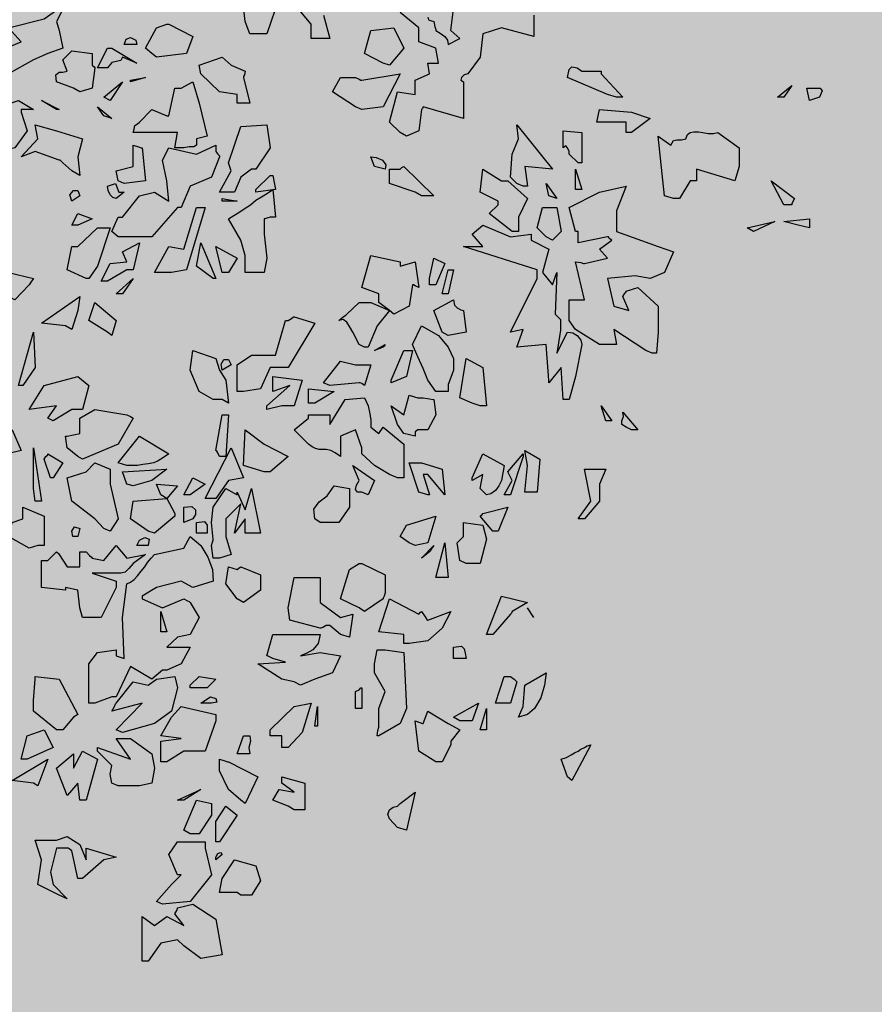
# Model space of a CAD drawing. Extents: x -26 to 269, y 145 to 268.
# Drawn here: x 64 to 66, y 217 to 219 of the extents above; entities that cross this region are included whole.
import ezdxf

# ---------------------------------------------------------------- set-up
doc = ezdxf.new("R2010")
doc.units = 0
doc.header["$MEASUREMENT"] = 0
doc.layers.add('PROGETTO_verde', color=73, linetype='Continuous', true_color=0x9ebd7a)
doc.layers.add('VERDE_prato', color=252, linetype='Continuous', lineweight=13, true_color=0x8aac80)

msp = doc.modelspace()

# ---------------------------------------------------------------- hatches: boundary and pattern name
at = {"layer": 'VERDE_prato', "linetype": 'Continuous'}
h = msp.add_hatch(color=256, dxfattribs=at)
h.dxf.hatch_style = 1
h.paths.add_polyline_path([(63.8572, 228.5995), (67.3572, 228.5995), (67.3572, 235.1395), (73.9126, 235.1395), (73.9126, 236.1395), (59.7326, 236.1395), (59.7326, 235.2395), (59.7326, 233.3833), (53.4551, 233.3833), (53.4551, 236.1395), (49.2298, 236.1395), (47.3572, 236.1395), (47.3572, 176.5595), (50.8572, 176.5595), (50.8572, 185.0315), (50.4227, 185.0315), (50.4227, 191.3315), (50.8572, 191.3315), (50.8572, 203.7595), (58.0526, 203.7595), (57.932, 205.4852), (68.6512, 206.2348), (71.1572, 206.41), (71.1572, 209.9995), (67.3572, 209.9995), (67.3572, 220.3995), (63.8572, 220.3995)])
h.paths.add_polyline_path([(49.2238, 181.6784), (50.4905, 181.6784), (50.4905, 182.2784), (49.2238, 182.2784)], flags=16)

# ---------------------------------------------------------------- linework, layer by layer
at = {"layer": 'PROGETTO_verde', "color": 84, "linetype": 'ByBlock'}
for points in [[(64.2673, 218.5112), (64.2673, 218.5509), (64.2906, 218.5604), (64.2714, 218.5823), (64.3262, 218.596), (64.3591, 218.6193), (64.3454, 218.5919), (64.3495, 218.5782), (64.355, 218.5509), (64.3317, 218.5426), (64.3098, 218.5331), (64.2714, 218.5112), (64.2673, 218.5112)], [(64.6878, 218.6289), (64.6686, 218.5727), (64.6425, 218.5727), (64.6357, 218.5919), (64.633, 218.6152)], [(64.7562, 218.6015), (64.7658, 218.5659), (64.7466, 218.5659), (64.737, 218.5659), (64.737, 218.5878), (64.711, 218.6193)], [(64.9068, 218.4564), (64.9028, 218.4236), (64.8836, 218.4153), (64.874, 218.4208), (64.8576, 218.4372), (64.8699, 218.4838), (64.8973, 218.4797), (64.8973, 218.5016), (64.9192, 218.5112), (64.9164, 218.5276), (64.9329, 218.5276), (64.9288, 218.5509), (64.9028, 218.5604), (64.9028, 218.5823), (64.874, 218.6056)], [(64.9164, 218.5988), (64.9178, 218.5947), (64.9205, 218.5933), (64.926, 218.5919), (64.9274, 218.5837), (64.9288, 218.5796), (64.9288, 218.5782), (64.9288, 218.5782), (64.9356, 218.5741), (64.9425, 218.5686), (64.9466, 218.5632), (64.948, 218.5563), (64.9658, 218.5659), (64.9521, 218.5782), (64.9562, 218.6111)], [(65.0794, 218.6015), (65.0794, 218.5686), (65.0301, 218.5823), (65.0014, 218.5727), (64.9972, 218.5372), (64.9781, 218.5112), (64.9726, 218.5098), (64.9685, 218.5057), (64.9671, 218.5016), (64.9713, 218.4988), (64.9713, 218.4427), (64.9096, 218.4605), (64.9082, 218.4578), (64.9068, 218.4564), (64.9068, 218.4564)], [(64.5179, 218.5878), (64.5549, 218.5686), (64.5453, 218.5426), (64.4988, 218.5372), (64.4919, 218.5426), (64.4823, 218.5509), (64.4988, 218.5823), (64.5152, 218.5878), (64.5165, 218.5878), (64.5179, 218.5878), (64.5179, 218.5878)], [(64.848, 218.5276), (64.8192, 218.5426), (64.8288, 218.5782), (64.8644, 218.5823), (64.8795, 218.5509), (64.8576, 218.5249), (64.848, 218.5276)], [(64.4494, 218.5563), (64.4522, 218.5645), (64.459, 218.5673), (64.4673, 218.5632), (64.4686, 218.5563), (64.4494, 218.5563)], [(64.4043, 218.5208), (64.4002, 218.4892), (64.381, 218.4838), (64.3714, 218.4892), (64.3454, 218.4988), (64.344, 218.5098), (64.3495, 218.5139), (64.355, 218.5139), (64.3618, 218.5153), (64.355, 218.5331), (64.3687, 218.5468), (64.4002, 218.5426), (64.4002, 218.5249), (64.4029, 218.5221), (64.4043, 218.5208), (64.4043, 218.5208)], [(64.4084, 218.5208), (64.4235, 218.5509), (64.4276, 218.5509), (64.4289, 218.5509), (64.4303, 218.5509), (64.4303, 218.5509), (64.4686, 218.5276), (64.4467, 218.5372), (64.444, 218.5317), (64.4372, 218.5303), (64.4303, 218.5289), (64.4235, 218.5208), (64.4084, 218.5208)], [(64.6234, 218.466), (64.6234, 218.4797), (64.596, 218.4838), (64.5673, 218.5112), (64.5645, 218.5249), (64.6001, 218.5372), (64.6138, 218.5249), (64.6357, 218.5153), (64.6344, 218.5098), (64.633, 218.5071), (64.633, 218.5057), (64.633, 218.5057), (64.6425, 218.466), (64.633, 218.466), (64.6234, 218.466)], [(65.1835, 218.5112), (65.2164, 218.4756), (65.2109, 218.4756), (65.2082, 218.4756), (65.2068, 218.4756), (65.2068, 218.4756), (65.1931, 218.4797), (65.1315, 218.5057), (65.1342, 218.518), (65.1383, 218.5221), (65.1465, 218.5208), (65.1534, 218.5153), (65.1835, 218.5153), (65.1835, 218.5125), (65.1835, 218.5112), (65.1835, 218.5112)], [(64.418, 218.4756), (64.4467, 218.4988), (64.4276, 218.4701), (64.418, 218.4756), (64.418, 218.4756)], [(64.459, 218.5016), (64.4823, 218.5057), (64.459, 218.4988), (64.459, 218.5016)], [(64.5179, 218.4468), (64.5275, 218.4892), (64.533, 218.4892), (64.5357, 218.4892), (64.5371, 218.4892), (64.5371, 218.4892), (64.5549, 218.4988), (64.5645, 218.466), (64.5768, 218.4153), (64.5604, 218.4112), (64.5604, 218.4016), (64.5563, 218.3989), (64.5494, 218.3989), (64.5412, 218.3975), (64.5275, 218.3975), (64.5316, 218.4208), (64.5152, 218.4208), (64.4631, 218.4208), (64.4645, 218.4263), (64.4659, 218.4317), (64.47, 218.4345), (64.4727, 218.4372), (64.4919, 218.4564), (64.5152, 218.4468), (64.5165, 218.4468), (64.5179, 218.4468), (64.5179, 218.4468)], [(64.8055, 218.4605), (64.7699, 218.4838), (64.7822, 218.5057), (64.8055, 218.5057), (64.811, 218.503), (64.8137, 218.5016), (64.8151, 218.5016), (64.8151, 218.5016), (64.874, 218.5112), (64.848, 218.4605), (64.8151, 218.4564), (64.8055, 218.4605)], [(65.4546, 218.4756), (65.4766, 218.4934), (65.4642, 218.4756), (65.4546, 218.4756)], [(65.504, 218.4701), (65.4999, 218.4892), (65.5108, 218.4892), (65.5204, 218.4892), (65.5231, 218.4852), (65.519, 218.4756), (65.504, 218.4701)], [(64.2906, 218.4523), (64.3002, 218.4236), (64.281, 218.3975), (64.2577, 218.392), (64.2481, 218.3975), (64.2536, 218.4304), (64.2577, 218.4605), (64.2865, 218.4701), (64.3098, 218.4564), (64.2906, 218.4564), (64.2906, 218.4537), (64.2906, 218.4523), (64.2906, 218.4523)], [(64.3454, 218.4564), (64.3221, 218.4701), (64.3495, 218.4564), (64.3454, 218.4564)], [(64.2906, 218.4523), (64.2906, 218.4523), (64.2906, 218.4523), (64.2906, 218.4523)], [(64.2906, 218.4523), (64.2906, 218.4523), (64.2906, 218.4523)], [(64.418, 218.4468), (64.4084, 218.4605), (64.4303, 218.4427), (64.418, 218.4468)], [(64.9068, 218.4564), (64.9068, 218.4564), (64.9068, 218.4564), (64.9068, 218.4564)], [(64.9068, 218.4564), (64.9068, 218.4564), (64.9068, 218.4564)], [(65.2219, 218.4208), (65.2219, 218.4372), (65.1766, 218.4372), (65.1807, 218.4564), (65.2301, 218.4523), (65.2588, 218.4427), (65.2301, 218.4208), (65.2219, 218.4208)], [(64.3687, 218.3619), (64.355, 218.3742), (64.3522, 218.377), (64.3509, 218.3783), (64.3495, 218.3783), (64.3495, 218.3783), (64.3125, 218.392), (64.2906, 218.3838), (64.3166, 218.4112), (64.3125, 218.4331), (64.3454, 218.4236), (64.3851, 218.4112), (64.3782, 218.3838), (64.381, 218.355), (64.3687, 218.3619)], [(64.596, 218.329), (64.6138, 218.3619), (64.6097, 218.3742), (64.6289, 218.4304), (64.6686, 218.4331), (64.6741, 218.3975), (64.6521, 218.3646), (64.648, 218.3646), (64.6466, 218.3646), (64.6453, 218.3646), (64.6453, 218.3646), (64.6289, 218.3523), (64.6193, 218.329), (64.6056, 218.329), (64.596, 218.329)], [(65.0534, 218.3428), (65.0438, 218.3523), (65.0465, 218.3879), (65.0561, 218.4112), (65.0534, 218.4331), (65.1082, 218.3646), (65.0657, 218.3687), (65.0698, 218.3386), (65.063, 218.3386), (65.0534, 218.3428)], [(65.1479, 218.3742), (65.1342, 218.3879), (65.1342, 218.392), (65.1315, 218.3975), (65.1287, 218.4003), (65.1246, 218.3975), (65.1246, 218.4236), (65.1534, 218.4208), (65.1534, 218.3742), (65.1479, 218.3742)], [(65.2807, 218.3236), (65.2711, 218.4153), (65.2903, 218.4016), (65.2944, 218.4085), (65.2999, 218.4099), (65.3067, 218.4099), (65.3136, 218.4112), (65.3163, 218.4181), (65.3204, 218.4208), (65.3259, 218.4221), (65.3328, 218.4221), (65.3396, 218.4208), (65.3478, 218.4195), (65.3561, 218.4195), (65.3629, 218.4208), (65.3958, 218.3975), (65.3958, 218.3687), (65.3889, 218.3469), (65.33, 218.3646), (65.33, 218.3469), (65.3245, 218.3469), (65.3218, 218.3469), (65.3204, 218.3469), (65.3204, 218.3469), (65.304, 218.3195), (65.2986, 218.3195), (65.2958, 218.3195), (65.2944, 218.3195), (65.2944, 218.3195), (65.2807, 218.3236)], [(64.4399, 218.2606), (64.4303, 218.2688), (64.4399, 218.2907), (64.444, 218.2907), (64.4453, 218.2907), (64.4467, 218.2907), (64.4467, 218.2907), (64.4727, 218.3236), (64.496, 218.329), (64.5179, 218.3153), (64.5152, 218.3469), (64.5083, 218.3783), (64.5179, 218.3975), (64.5604, 218.3879), (64.5905, 218.4016), (64.5905, 218.3962), (64.5905, 218.3934), (64.5905, 218.392), (64.5905, 218.392), (64.5932, 218.3879), (64.596, 218.3852), (64.596, 218.3838), (64.596, 218.3838), (64.5837, 218.3523), (64.5508, 218.3386), (64.5371, 218.3057), (64.5344, 218.3057), (64.533, 218.3057), (64.5316, 218.3057), (64.5316, 218.3057), (64.4919, 218.2606), (64.4494, 218.2606), (64.4399, 218.2606)], [(64.4399, 218.3469), (64.4372, 218.3619), (64.4631, 218.3687), (64.4631, 218.4016), (64.4714, 218.3989), (64.4755, 218.3975), (64.4769, 218.3975), (64.4769, 218.3975), (64.4823, 218.3469), (64.4494, 218.3428), (64.4399, 218.3469)], [(64.8343, 218.3687), (64.8288, 218.3838), (64.837, 218.3824), (64.8466, 218.3783), (64.8521, 218.3715), (64.8507, 218.3646), (64.8343, 218.3687)], [(64.8795, 218.3687), (64.926, 218.3236), (64.9068, 218.3236), (64.8973, 218.329), (64.8576, 218.3428), (64.8576, 218.3646), (64.874, 218.3646), (64.8767, 218.3674), (64.8795, 218.3687), (64.8795, 218.3687)], [(65.0465, 218.2688), (65.0109, 218.2962), (65.0247, 218.3099), (65.0247, 218.3126), (65.0247, 218.3153), (65.0247, 218.3153), (64.9972, 218.329), (65.0014, 218.3646), (65.0301, 218.3469), (65.0356, 218.3469), (65.0384, 218.3469), (65.0397, 218.3469), (65.0397, 218.3469), (65.0698, 218.3195), (65.0561, 218.2907), (65.0561, 218.2688), (65.0465, 218.2688), (65.0465, 218.2688)], [(65.1438, 218.3332), (65.1438, 218.3646), (65.1534, 218.3332), (65.1438, 218.3332), (65.1438, 218.3332)], [(64.6782, 218.355), (64.6823, 218.3332), (64.6521, 218.329), (64.6521, 218.3332), (64.6741, 218.355), (64.6768, 218.355), (64.6782, 218.355), (64.6782, 218.355)], [(65.4642, 218.3099), (65.445, 218.3469), (65.4807, 218.3195), (65.4779, 218.314), (65.4766, 218.3112), (65.4766, 218.3099), (65.4766, 218.3099), (65.4642, 218.3099), (65.4642, 218.3099)], [(64.3687, 218.3153), (64.3659, 218.3249), (64.3714, 218.3318), (64.3782, 218.3318), (64.381, 218.3236), (64.3687, 218.3153)], [(64.4372, 218.3195), (64.4317, 218.3208), (64.4276, 218.3249), (64.4248, 218.3318), (64.4235, 218.3386), (64.4358, 218.3428), (64.4385, 218.3359), (64.4412, 218.329), (64.4494, 218.329), (64.4372, 218.3195)], [(64.6357, 218.2058), (64.6357, 218.2318), (64.6289, 218.2551), (64.6097, 218.288), (64.6179, 218.2934), (64.6275, 218.2989), (64.6357, 218.3044), (64.6439, 218.3099), (64.6521, 218.3167), (64.6604, 218.3222), (64.6699, 218.3277), (64.6782, 218.3332), (64.6823, 218.2907), (64.6782, 218.2907), (64.6754, 218.2907), (64.6741, 218.2907), (64.6741, 218.2907), (64.6686, 218.2894), (64.6658, 218.288), (64.6645, 218.288), (64.6645, 218.288), (64.6645, 218.2647), (64.6686, 218.2277), (64.6645, 218.2058), (64.6453, 218.2058), (64.6357, 218.2058)], [(65.1027, 218.3236), (65.0986, 218.3428), (65.115, 218.3195), (65.1027, 218.3236)], [(65.1438, 218.2688), (65.1342, 218.3057), (65.1807, 218.329), (65.2219, 218.3386), (65.2068, 218.3003), (65.2068, 218.2688), (65.2711, 218.2455), (65.2944, 218.2373), (65.2807, 218.2058), (65.2588, 218.1962), (65.2356, 218.2003), (65.1931, 218.1962), (65.2027, 218.1538), (65.226, 218.1469), (65.2164, 218.1688), (65.2191, 218.1729), (65.2219, 218.1757), (65.2219, 218.177), (65.2219, 218.177), (65.2396, 218.1825), (65.2711, 218.1538), (65.2711, 218.114), (65.2684, 218.0812), (65.2616, 218.0812), (65.252, 218.0853), (65.2027, 218.1181), (65.2068, 218.0948), (65.1807, 218.0948), (65.1438, 218.1181), (65.1342, 218.1318), (65.1342, 218.1633), (65.1575, 218.1633), (65.1438, 218.2222), (65.152, 218.2209), (65.1561, 218.2195), (65.1575, 218.2195), (65.1575, 218.2195), (65.1931, 218.2277), (65.1807, 218.2414), (65.1999, 218.2551), (65.1958, 218.2578), (65.1944, 218.2606), (65.1931, 218.2606), (65.1931, 218.2606), (65.1479, 218.251), (65.1479, 218.2688), (65.1452, 218.2688), (65.1438, 218.2688), (65.1438, 218.2688)], [(64.6001, 218.3195), (64.6234, 218.3153), (64.6001, 218.3153), (64.6001, 218.3195)], [(64.5152, 218.2058), (64.496, 218.2058), (64.5179, 218.2455), (64.5412, 218.2414), (64.5604, 218.3057), (64.5686, 218.3057), (64.5727, 218.3057), (64.5741, 218.3057), (64.5741, 218.3057), (64.5453, 218.2099), (64.522, 218.2058), (64.5152, 218.2058)], [(65.0247, 218.3153), (65.0247, 218.3153), (65.0247, 218.3153), (65.0247, 218.3153)], [(65.0986, 218.2606), (65.0849, 218.2743), (65.0931, 218.3057), (65.115, 218.3057), (65.1219, 218.2688), (65.1082, 218.2551), (65.0986, 218.2606)], [(65.4642, 218.3099), (65.4642, 218.3099), (65.4642, 218.3099), (65.4642, 218.3099), (65.4642, 218.3099), (65.4642, 218.3099)], [(65.4642, 218.3099), (65.4642, 218.3099), (65.4642, 218.3099)], [(64.3687, 218.2784), (64.3782, 218.2962), (64.4002, 218.288), (64.3782, 218.2784), (64.3687, 218.2784)], [(65.4862, 218.2784), (65.4642, 218.2839), (65.504, 218.288), (65.504, 218.2798), (65.504, 218.2756), (65.504, 218.2743), (65.504, 218.2743), (65.4862, 218.2784)], [(64.3906, 218.1962), (64.3618, 218.2099), (64.3687, 218.2455), (64.3741, 218.2455), (64.3769, 218.2455), (64.3782, 218.2455), (64.3782, 218.2455), (64.4084, 218.2743), (64.4276, 218.2743), (64.4084, 218.2154), (64.3947, 218.1962), (64.3906, 218.1962)], [(65.1027, 218.0401), (65.0986, 218.0948), (65.0534, 218.0907), (65.063, 218.1181), (65.0438, 218.114), (65.0849, 218.1962), (65.0849, 218.2099), (64.9713, 218.2455), (65.0014, 218.2455), (64.9849, 218.2647), (65.0014, 218.2784), (65.0438, 218.2606), (65.0753, 218.2647), (65.0753, 218.2592), (65.0753, 218.2565), (65.0753, 218.2551), (65.0753, 218.2551), (65.1027, 218.2414), (65.0931, 218.2058), (65.1082, 218.1866), (65.115, 218.2058), (65.1123, 218.1414), (65.1205, 218.1332), (65.1205, 218.1168), (65.1177, 218.0976), (65.115, 218.0812), (65.1315, 218.114), (65.1397, 218.1127), (65.1465, 218.1085), (65.152, 218.1017), (65.1534, 218.0948), (65.1438, 218.0456), (65.1342, 218.01), (65.1246, 218.01), (65.1219, 218.0593), (65.1027, 218.036), (65.1027, 218.0387), (65.1027, 218.0401), (65.1027, 218.0401)], [(65.4081, 218.2743), (65.4505, 218.2839), (65.4177, 218.2688), (65.4081, 218.2743), (65.4081, 218.2743)], [(65.0465, 218.2688), (65.0465, 218.2688), (65.0465, 218.2688), (65.0465, 218.2688), (65.0465, 218.2688), (65.0465, 218.2688)], [(65.1438, 218.2688), (65.1438, 218.2688), (65.1438, 218.2688), (65.1438, 218.2688)], [(65.1438, 218.2688), (65.1438, 218.2688), (65.1438, 218.2688)], [(64.4139, 218.1921), (64.4276, 218.2195), (64.4536, 218.2222), (64.4467, 218.2373), (64.4727, 218.251), (64.4631, 218.2099), (64.4577, 218.2099), (64.4549, 218.2099), (64.4536, 218.2099), (64.4536, 218.2099), (64.4235, 218.1921), (64.4139, 218.1921)], [(64.5864, 218.1962), (64.5604, 218.2154), (64.5673, 218.251), (64.5905, 218.1962), (64.5864, 218.1962)], [(64.6001, 218.2058), (64.5905, 218.2455), (64.6234, 218.2277), (64.6097, 218.2058), (64.6001, 218.2058)], [(64.8576, 218.1469), (64.8411, 218.1592), (64.8411, 218.1729), (64.8151, 218.1825), (64.8288, 218.2318), (64.874, 218.2222), (64.874, 218.2181), (64.874, 218.2168), (64.874, 218.2154), (64.874, 218.2154), (64.8973, 218.2222), (64.9028, 218.1825), (64.8973, 218.1852), (64.8946, 218.1866), (64.8932, 218.1866), (64.8932, 218.1866), (64.8877, 218.1538), (64.8644, 218.1414), (64.8576, 218.1469)], [(64.9192, 218.1866), (64.9192, 218.1962), (64.926, 218.2277), (64.9425, 218.2195), (64.9288, 218.1866), (64.9192, 218.1866)], [(64.9384, 218.1729), (64.948, 218.2099), (64.9521, 218.2099), (64.9548, 218.2099), (64.9562, 218.2099), (64.9562, 218.2099), (64.948, 218.1729), (64.9384, 218.1729)], [(64.2714, 218.1688), (64.2618, 218.1729), (64.2632, 218.1825), (64.2687, 218.1948), (64.2714, 218.2058), (64.3098, 218.1962), (64.3056, 218.1907), (64.3043, 218.188), (64.303, 218.1866), (64.303, 218.1866), (64.281, 218.1633), (64.2714, 218.1688)], [(64.4372, 218.1729), (64.4631, 218.1962), (64.4467, 218.1729), (64.4372, 218.1729)], [(64.3591, 218.1236), (64.3221, 218.1277), (64.381, 218.1688), (64.3782, 218.1469), (64.3687, 218.1181), (64.3591, 218.1236)], [(64.4235, 218.114), (64.3947, 218.1318), (64.4043, 218.1592), (64.4372, 218.1318), (64.4303, 218.1085), (64.4235, 218.114)], [(64.811, 218.0948), (64.8014, 218.114), (64.7959, 218.1223), (64.7918, 218.1291), (64.7863, 218.1332), (64.7795, 218.1318), (64.7863, 218.1373), (64.7904, 218.1401), (64.7918, 218.1414), (64.7918, 218.1414), (64.811, 218.1592), (64.8288, 218.1592), (64.8576, 218.1469), (64.8384, 218.1236), (64.8247, 218.0907), (64.8192, 218.0907), (64.811, 218.0948)], [(64.9384, 218.114), (64.926, 218.1469), (64.9562, 218.1633), (64.9576, 218.1551), (64.9617, 218.151), (64.9671, 218.1483), (64.9713, 218.1469), (64.9753, 218.114), (64.948, 218.1085), (64.9384, 218.114), (64.9384, 218.114)], [(64.7015, 218.1318), (64.7069, 218.1346), (64.7096, 218.1373), (64.711, 218.1373), (64.711, 218.1373), (64.7425, 218.1277), (64.7015, 218.0593), (64.6741, 218.0593), (64.659, 218.0264), (64.633, 218.0223), (64.6234, 218.0223), (64.6234, 218.0634), (64.6453, 218.0784), (64.6823, 218.0784), (64.6974, 218.1318), (64.7001, 218.1318), (64.7015, 218.1318), (64.7015, 218.1318)], [(64.9562, 218.0689), (64.9562, 218.0551), (64.9521, 218.0442), (64.948, 218.0332), (64.948, 218.0223), (64.9288, 218.0223), (64.9164, 218.0401), (64.9096, 218.0579), (64.9014, 218.0757), (64.8932, 218.0948), (64.9068, 218.1236), (64.9329, 218.1085), (64.948, 218.0907), (64.9562, 218.073), (64.9562, 218.0702), (64.9562, 218.0689)], [(64.2865, 218.0318), (64.3098, 218.114), (64.3125, 218.0593), (64.2934, 218.0318), (64.2865, 218.0318)], [(64.9384, 218.114), (64.9384, 218.114), (64.9384, 218.114), (64.9384, 218.114), (64.9384, 218.114), (64.9384, 218.114)], [(64.9384, 218.114), (64.9384, 218.114), (64.9384, 218.114)], [(64.848, 218.0907), (64.8343, 218.0853), (64.8507, 218.0948), (64.8493, 218.0921), (64.848, 218.0907), (64.848, 218.0907)], [(64.848, 218.0907), (64.848, 218.0907), (64.848, 218.0907), (64.848, 218.0907)], [(64.848, 218.0907), (64.848, 218.0907), (64.848, 218.0907)], [(64.6001, 218.01), (64.5864, 218.01), (64.5645, 218.0223), (64.5508, 218.0551), (64.5549, 218.0853), (64.5905, 218.073), (64.596, 218.0551), (64.6056, 218.0401), (64.6097, 218.0045), (64.6001, 218.01)], [(64.8603, 218.0401), (64.8795, 218.0853), (64.8877, 218.0853), (64.8918, 218.0853), (64.8932, 218.0853), (64.8932, 218.0853), (64.8836, 218.0456), (64.8603, 218.036), (64.8603, 218.0401)], [(64.6001, 218.0551), (64.5987, 218.0647), (64.6028, 218.0716), (64.6097, 218.0716), (64.6138, 218.0634), (64.6001, 218.0551)], [(64.7562, 218.036), (64.7822, 218.0689), (64.8055, 218.0634), (64.8247, 218.0634), (64.8275, 218.0634), (64.8288, 218.0634), (64.8288, 218.0634), (64.8192, 218.0318), (64.8151, 218.0346), (64.8124, 218.036), (64.811, 218.036), (64.811, 218.036), (64.7658, 218.0318), (64.7562, 218.036), (64.7562, 218.036)], [(64.9849, 218.0045), (64.9658, 218.0127), (64.9753, 218.073), (65.0014, 218.0593), (65.0068, 218.0004), (65.0014, 218.0004), (64.9986, 218.0004), (64.9972, 218.0004), (64.9972, 218.0004), (64.9849, 218.0045)], [(64.3317, 217.9812), (64.3454, 218.0004), (64.303, 217.9949), (64.3262, 218.0318), (64.3782, 218.0456), (64.3947, 218.0318), (64.3851, 217.9949), (64.3687, 217.9949), (64.3399, 217.9771), (64.3317, 217.9812)], [(64.6686, 218.0004), (64.7042, 218.0318), (64.6782, 218.0223), (64.6782, 218.0456), (64.7233, 218.0401), (64.711, 218.0004), (64.6919, 218.0004), (64.6686, 217.9949), (64.6686, 218.0004)], [(65.1027, 218.0401), (65.1027, 218.0401), (65.1027, 218.0401), (65.1027, 218.0401)], [(65.1027, 218.0401), (65.1027, 218.0401), (65.1027, 218.0401)], [(64.8576, 217.8949), (64.8343, 217.9086), (64.8151, 217.9264), (64.8151, 217.9319), (64.8151, 217.9346), (64.8151, 217.936), (64.8151, 217.936), (64.8055, 217.9634), (64.7822, 217.9538), (64.7822, 217.9223), (64.774, 217.9278), (64.7672, 217.9319), (64.7603, 217.9333), (64.7549, 217.9333), (64.7494, 217.9333), (64.7439, 217.9346), (64.7384, 217.9374), (64.7329, 217.9415), (64.711, 217.9634), (64.7329, 217.9812), (64.7329, 217.9839), (64.7329, 217.9867), (64.7329, 217.9867), (64.7658, 217.9867), (64.7658, 217.9716), (64.7891, 218.01), (64.8192, 218.0127), (64.8247, 218.0004), (64.8275, 217.988), (64.8288, 217.9785), (64.8288, 217.9675), (64.8411, 217.9579), (64.848, 217.9675), (64.8795, 217.9415), (64.8795, 217.8895), (64.874, 217.8895), (64.8713, 217.8895), (64.8699, 217.8895), (64.8699, 217.8895), (64.8576, 217.8949), (64.8576, 217.8949)], [(64.7329, 218.0045), (64.7329, 218.0264), (64.7726, 218.0223), (64.7425, 218.0045), (64.7329, 218.0045)], [(64.9028, 218.0127), (64.9068, 218.0127), (64.9082, 218.0127), (64.9096, 218.0127), (64.9096, 218.0127), (64.9192, 218.0113), (64.9247, 218.01), (64.926, 218.01), (64.926, 218.01), (64.9288, 217.9867), (64.9164, 217.9634), (64.9082, 217.9634), (64.9014, 217.9634), (64.8973, 217.9606), (64.8973, 217.9538), (64.8795, 217.9579), (64.8699, 217.9716), (64.8603, 218.0004), (64.8795, 217.9867), (64.8877, 218.0168), (64.8959, 218.0141), (64.9014, 218.0127), (64.9028, 218.0127)], [(65.1903, 217.9771), (65.1835, 218.0004), (65.1999, 217.9771), (65.1903, 217.9771)], [(64.3618, 217.9538), (64.381, 217.9579), (64.381, 217.9812), (64.4043, 217.9949), (64.4536, 217.9867), (64.459, 217.9839), (64.4618, 217.9826), (64.4631, 217.9812), (64.4631, 217.9812), (64.4399, 217.9415), (64.3851, 217.9182), (64.3782, 217.9223), (64.3618, 217.936), (64.3591, 217.9538), (64.3605, 217.9538), (64.3618, 217.9538), (64.3618, 217.9538)], [(64.596, 217.9223), (64.5932, 217.9278), (64.5919, 217.9305), (64.5905, 217.9319), (64.5905, 217.9319), (64.6001, 217.9867), (64.6056, 217.9867), (64.6083, 217.9867), (64.6097, 217.9867), (64.6097, 217.9867), (64.6056, 217.9223), (64.596, 217.9223), (64.596, 217.9223)], [(65.2219, 217.9675), (65.215, 217.9716), (65.215, 217.9771), (65.2177, 217.9839), (65.2164, 217.9908), (65.2396, 217.9634), (65.2301, 217.9634), (65.2219, 217.9675)], [(64.203, 217.9127), (64.2084, 217.9209), (64.2112, 217.9251), (64.2125, 217.9264), (64.2125, 217.9264), (64.1755, 217.9415), (64.1865, 217.947), (64.1975, 217.9511), (64.2098, 217.9538), (64.2235, 217.9565), (64.2358, 217.9579), (64.2495, 217.9606), (64.2632, 217.962), (64.2769, 217.9634), (64.2906, 217.9319), (64.2125, 217.9127), (64.203, 217.9127), (64.203, 217.9127)], [(64.4399, 217.9127), (64.4727, 217.9538), (64.5179, 217.9264), (64.5097, 217.9209), (64.5015, 217.9155), (64.4947, 217.9127), (64.4864, 217.9113), (64.4782, 217.91), (64.47, 217.9086), (64.4618, 217.9086), (64.4536, 217.9086), (64.4399, 217.9127), (64.4399, 217.9127)], [(64.6645, 217.899), (64.633, 217.9086), (64.6357, 217.9634), (64.6645, 217.9415), (64.7015, 217.9223), (64.6741, 217.899), (64.6645, 217.899)], [(64.3125, 217.8538), (64.3098, 217.873), (64.3098, 217.936), (64.3221, 217.8538), (64.3125, 217.8538)], [(64.3358, 217.8895), (64.3262, 217.9182), (64.3289, 217.9223), (64.3317, 217.9251), (64.3317, 217.9264), (64.3317, 217.9264), (64.355, 217.9127), (64.3399, 217.8895), (64.3358, 217.8895)], [(64.5741, 217.8579), (64.6138, 217.936), (64.633, 217.8895), (64.6097, 217.8854), (64.5905, 217.8579), (64.5837, 217.8579), (64.5741, 217.8579)], [(64.596, 217.9223), (64.596, 217.9223), (64.596, 217.9223), (64.596, 217.9223), (64.596, 217.9223), (64.596, 217.9223)], [(64.596, 217.9223), (64.596, 217.9223), (64.596, 217.9223)], [(64.9849, 217.8895), (65.0014, 217.9264), (65.0342, 217.9086), (65.0301, 217.8854), (65.026, 217.8771), (65.0205, 217.8703), (65.0137, 217.8648), (65.0068, 217.8634), (64.9972, 217.873), (65.0014, 217.8949), (64.9849, 217.8854), (64.9849, 217.888), (64.9849, 217.8895), (64.9849, 217.8895)], [(65.063, 217.9223), (65.0438, 217.8634), (65.0342, 217.8634), (65.0465, 217.8854), (65.0397, 217.899), (65.063, 217.9264), (65.063, 217.9237), (65.063, 217.9223), (65.063, 217.9223)], [(65.0657, 217.8675), (65.0698, 217.9086), (65.0657, 217.9319), (65.089, 217.9182), (65.0849, 217.8675), (65.0753, 217.8675), (65.0657, 217.8675)], [(64.418, 217.8114), (64.4043, 217.8264), (64.3687, 217.8538), (64.3618, 217.8895), (64.3906, 217.899), (64.4043, 217.9127), (64.4276, 217.9031), (64.4276, 217.8799), (64.4399, 217.8264), (64.4276, 217.8073), (64.418, 217.8114)], [(64.8151, 217.8675), (64.8083, 217.8675), (64.8055, 217.8717), (64.8069, 217.8785), (64.811, 217.8854), (64.8014, 217.9086), (64.8343, 217.8854), (64.8247, 217.8634), (64.8151, 217.8675)], [(64.9028, 217.8675), (64.8877, 217.9127), (64.9068, 217.9127), (64.9384, 217.9031), (64.9425, 217.8634), (64.9164, 217.8949), (64.9123, 217.8949), (64.911, 217.8949), (64.9096, 217.8949), (64.9096, 217.8949), (64.9192, 217.8634), (64.9178, 217.8634), (64.9164, 217.8634), (64.9164, 217.8634), (64.9028, 217.8675), (64.9028, 217.8675)], [(64.4536, 217.8799), (64.4467, 217.899), (64.5152, 217.9031), (64.4919, 217.8854), (64.4631, 217.8771), (64.4536, 217.8799)], [(64.8576, 217.8949), (64.8576, 217.8949), (64.8576, 217.8949), (64.8576, 217.8949), (64.8576, 217.8949), (64.8576, 217.8949)], [(65.1479, 217.8264), (65.1671, 217.8538), (65.1575, 217.9031), (65.1903, 217.9031), (65.1807, 217.8799), (65.1807, 217.8538), (65.1575, 217.8264), (65.1479, 217.8264)], [(64.5056, 217.8634), (64.4988, 217.8799), (64.5316, 217.8771), (64.5152, 217.8579), (64.5056, 217.8634)], [(64.5412, 217.8634), (64.5549, 217.8895), (64.5741, 217.8799), (64.5508, 217.8634), (64.5412, 217.8634)], [(64.7508, 217.8209), (64.7425, 217.8264), (64.7412, 217.8415), (64.7494, 217.8525), (64.7617, 217.8621), (64.7726, 217.8771), (64.7959, 217.873), (64.7959, 217.8442), (64.7795, 217.8209), (64.7603, 217.8209), (64.7508, 217.8209)], [(64.6234, 217.8675), (64.6357, 217.8401), (64.6453, 217.873), (64.659, 217.8045), (64.6357, 217.8045), (64.6357, 217.8264), (64.6193, 217.8045), (64.6289, 217.8497), (64.6056, 217.8264), (64.6056, 217.7991), (64.6138, 217.7717), (64.596, 217.7662), (64.5864, 217.7662), (64.5837, 217.7854), (64.585, 217.7908), (64.5864, 217.7936), (64.5864, 217.795), (64.5864, 217.795), (64.5837, 217.8209), (64.5864, 217.8442), (64.6056, 217.873), (64.6234, 217.8634), (64.6234, 217.8662), (64.6234, 217.8675), (64.6234, 217.8675)], [(64.9028, 217.8675), (64.9028, 217.8675), (64.9028, 217.8675), (64.9028, 217.8675), (64.9028, 217.8675), (64.9028, 217.8675)], [(64.9164, 217.8634), (64.9164, 217.8634), (64.9164, 217.8634), (64.9164, 217.8634)], [(64.5275, 217.8305), (64.496, 217.8045), (64.4864, 217.8073), (64.459, 217.8264), (64.4631, 217.8538), (64.5152, 217.8579), (64.5275, 217.8346), (64.5275, 217.8319), (64.5275, 217.8305), (64.5275, 217.8305)], [(64.303, 217.7812), (64.2714, 217.7991), (64.2769, 217.8209), (64.2934, 217.8264), (64.2934, 217.8442), (64.3262, 217.8305), (64.3262, 217.7854), (64.3207, 217.7854), (64.318, 217.7854), (64.3166, 217.7854), (64.3166, 217.7854), (64.303, 217.7812)], [(64.5412, 217.8209), (64.5412, 217.8442), (64.5536, 217.8456), (64.559, 217.8401), (64.559, 217.8333), (64.5549, 217.8264), (64.5412, 217.8209)], [(65.0014, 217.8346), (65.0397, 217.8442), (65.0247, 217.8073), (65.0164, 217.8073), (64.9972, 217.8305), (65, 217.8333), (65.0014, 217.8346), (65.0014, 217.8346)], [(64.5604, 217.8045), (64.5604, 217.8209), (64.5727, 217.8224), (64.5768, 217.8169), (64.5768, 217.8114), (64.5768, 217.8045), (64.5604, 217.8045)], [(64.8877, 217.7895), (64.874, 217.7991), (64.8836, 217.8169), (64.9288, 217.8305), (64.9164, 217.7895), (64.8973, 217.7854), (64.8877, 217.7895)], [(64.9658, 217.7621), (64.9617, 217.7895), (64.9713, 217.7991), (64.9713, 217.8209), (65.0014, 217.8169), (65.0068, 217.795), (64.9972, 217.7579), (64.9753, 217.7579), (64.9658, 217.7621)], [(64.3782, 217.7991), (64.3701, 217.7991), (64.3687, 217.8073), (64.3727, 217.8141), (64.381, 217.8114), (64.3782, 217.7991)], [(64.3591, 217.7169), (64.3221, 217.721), (64.3221, 217.7621), (64.3276, 217.7621), (64.3303, 217.7621), (64.3317, 217.7621), (64.3317, 217.7621), (64.3454, 217.7758), (64.3481, 217.773), (64.3495, 217.7717), (64.3495, 217.7717), (64.3618, 217.7525), (64.381, 217.7525), (64.381, 217.7758), (64.3865, 217.7758), (64.3892, 217.7758), (64.3906, 217.7758), (64.3906, 217.7758), (64.396, 217.7703), (64.3988, 217.7675), (64.4002, 217.7662), (64.4002, 217.7662), (64.418, 217.7621), (64.4372, 217.7854), (64.4536, 217.7662), (64.4823, 217.7717), (64.4631, 217.7579), (64.4563, 217.7498), (64.4508, 217.7443), (64.444, 217.7429), (64.4372, 217.7429), (64.4002, 217.7429), (64.4372, 217.7306), (64.4372, 217.7251), (64.4372, 217.7224), (64.4372, 217.721), (64.4372, 217.721), (64.4139, 217.6744), (64.3947, 217.6744), (64.3851, 217.6744), (64.381, 217.6895), (64.3782, 217.7169), (64.3591, 217.721), (64.3591, 217.7183), (64.3591, 217.7169), (64.3591, 217.7169)], [(64.4769, 217.7032), (64.5083, 217.6895), (64.5412, 217.7032), (64.5467, 217.7004), (64.5494, 217.6991), (64.5508, 217.6977), (64.5508, 217.6977), (64.5645, 217.6744), (64.5508, 217.6484), (64.5316, 217.6443), (64.5152, 217.6292), (64.5508, 217.6292), (64.5371, 217.6032), (64.5152, 217.5936), (64.5111, 217.5936), (64.5097, 217.5936), (64.5083, 217.5936), (64.5083, 217.5936), (64.4919, 217.5799), (64.459, 217.5991), (64.4372, 217.5526), (64.433, 217.5526), (64.4317, 217.5526), (64.4303, 217.5526), (64.4303, 217.5526), (64.4043, 217.543), (64.3947, 217.543), (64.3947, 217.6032), (64.4084, 217.621), (64.4372, 217.6251), (64.4372, 217.6197), (64.4372, 217.6169), (64.4372, 217.6156), (64.4372, 217.6156), (64.4494, 217.6115), (64.4467, 217.6744), (64.4536, 217.7265), (64.459, 217.7292), (64.4645, 217.7333), (64.47, 217.7388), (64.4755, 217.7457), (64.481, 217.7525), (64.4851, 217.7593), (64.4906, 217.7662), (64.496, 217.7717), (64.5412, 217.7812), (64.5508, 217.7991), (64.5673, 217.7854), (64.5782, 217.7675), (64.585, 217.7484), (64.5864, 217.7306), (64.5549, 217.721), (64.5371, 217.7306), (64.4988, 217.721), (64.4769, 217.7073), (64.4769, 217.7046), (64.4769, 217.7032), (64.4769, 217.7032)], [(64.4686, 217.7854), (64.4727, 217.7936), (64.481, 217.7977), (64.4878, 217.795), (64.4864, 217.7854), (64.4686, 217.7854)], [(64.9068, 217.7662), (64.926, 217.7854), (64.9219, 217.7799), (64.9205, 217.7771), (64.9192, 217.7758), (64.9192, 217.7758), (64.9068, 217.7662)], [(64.9288, 217.7361), (64.9425, 217.7895), (64.948, 217.7361), (64.9384, 217.7361), (64.9288, 217.7361)], [(64.8151, 217.7579), (64.8507, 217.7402), (64.8507, 217.7128), (64.8493, 217.7073), (64.848, 217.7046), (64.848, 217.7032), (64.848, 217.7032), (64.8192, 217.684), (64.811, 217.6895), (64.7822, 217.7032), (64.7959, 217.7484), (64.811, 217.7579), (64.8137, 217.7579), (64.8151, 217.7579), (64.8151, 217.7579)], [(64.6234, 217.7032), (64.6056, 217.7265), (64.6097, 217.7525), (64.6234, 217.7484), (64.6261, 217.7511), (64.6289, 217.7525), (64.6289, 217.7525), (64.659, 217.7402), (64.659, 217.7169), (64.633, 217.6977), (64.6234, 217.7032), (64.6234, 217.7032)], [(64.7822, 217.6484), (64.7658, 217.6621), (64.7631, 217.6621), (64.7617, 217.6621), (64.7603, 217.6621), (64.7603, 217.6621), (64.7549, 217.6594), (64.7521, 217.658), (64.7508, 217.658), (64.7508, 217.658), (64.7042, 217.6703), (64.7015, 217.6895), (64.711, 217.7361), (64.7508, 217.7361), (64.7508, 217.6977), (64.7822, 217.6744), (64.8014, 217.6799), (64.7959, 217.6443), (64.7822, 217.6484)], [(64.3591, 217.7169), (64.3591, 217.7169), (64.3591, 217.7169), (64.3591, 217.7169)], [(64.4769, 217.7032), (64.4769, 217.7032), (64.4769, 217.7032), (64.4769, 217.7032)], [(64.4769, 217.7032), (64.4769, 217.7032), (64.4769, 217.7032)], [(64.6234, 217.7032), (64.6234, 217.7032), (64.6234, 217.7032), (64.6234, 217.7032), (64.6234, 217.7032), (64.6234, 217.7032)], [(64.9068, 217.684), (64.9123, 217.6758), (64.9151, 217.6717), (64.9164, 217.6703), (64.9164, 217.6703), (64.9521, 217.684), (64.9384, 217.658), (64.9164, 217.6388), (64.8877, 217.6347), (64.8795, 217.6347), (64.8795, 217.6484), (64.8411, 217.6525), (64.8576, 217.7032), (64.9028, 217.6799), (64.9055, 217.6827), (64.9068, 217.684), (64.9068, 217.684)], [(65.0438, 217.6799), (65.0164, 217.6484), (65.0068, 217.6484), (65.0301, 217.7073), (65.0698, 217.6977), (65.0465, 217.684), (65.0452, 217.6813), (65.0438, 217.6799), (65.0438, 217.6799)], [(64.5056, 217.6525), (64.5056, 217.684), (64.5152, 217.6525), (64.5056, 217.6525)], [(65.0438, 217.6799), (65.0438, 217.6799), (65.0438, 217.6799), (65.0438, 217.6799)], [(65.0438, 217.6799), (65.0438, 217.6799), (65.0438, 217.6799)], [(65.0794, 217.6744), (65.0698, 217.6895)], [(64.711, 217.5758), (64.6919, 217.5799), (64.6549, 217.6032), (64.6974, 217.606), (64.6782, 217.6115), (64.6727, 217.6142), (64.6699, 217.6156), (64.6686, 217.6156), (64.6686, 217.6156), (64.6782, 217.6484), (64.7508, 217.6484), (64.748, 217.6347), (64.7398, 217.6251), (64.7302, 217.6197), (64.7206, 217.6156), (64.7508, 217.621), (64.7822, 217.6156), (64.7699, 217.5895), (64.7425, 217.5799), (64.7206, 217.5703), (64.711, 217.5758)], [(64.8384, 217.4923), (64.8397, 217.5005), (64.8411, 217.506), (64.8411, 217.5073), (64.8411, 217.5306), (64.8411, 217.5334), (64.8411, 217.5348), (64.8411, 217.5348), (64.8507, 217.5607), (64.8343, 217.5895), (64.8343, 217.6032), (64.8384, 217.6251), (64.8507, 217.6251), (64.8795, 217.621), (64.8836, 217.5348), (64.874, 217.5115), (64.8411, 217.4923), (64.8384, 217.4923), (64.8384, 217.4923)], [(64.9562, 217.6115), (64.9562, 217.6292), (64.9685, 217.6306), (64.9726, 217.6265), (64.9739, 217.6197), (64.9753, 217.6115), (64.9562, 217.6115)], [(65.0561, 217.5211), (65.063, 217.5375), (65.0657, 217.5703), (65.0986, 217.5895), (65.0959, 217.5703), (65.0904, 217.5512), (65.0808, 217.5348), (65.0698, 217.5252), (65.0561, 217.5211), (65.0561, 217.5211)], [(64.3125, 217.584), (64.3495, 217.5799), (64.3782, 217.5252), (64.3714, 217.5211), (64.355, 217.5019), (64.3454, 217.5019), (64.3098, 217.5306), (64.3098, 217.5471), (64.3125, 217.5799), (64.3125, 217.5827), (64.3125, 217.584), (64.3125, 217.584)], [(64.4372, 217.5019), (64.4769, 217.543), (64.4303, 217.5306), (64.4344, 217.5375), (64.4358, 217.5416), (64.4372, 217.543), (64.4372, 217.543), (64.4631, 217.5758), (64.4864, 217.5703), (64.4988, 217.5799), (64.5275, 217.584), (64.5316, 217.5662), (64.522, 217.5306), (64.496, 217.5115), (64.4467, 217.4978), (64.4372, 217.5019), (64.4372, 217.5019)], [(64.5508, 217.5703), (64.5645, 217.584), (64.5905, 217.5799), (64.5768, 217.5662), (64.5508, 217.5662), (64.5508, 217.5703)], [(65.0205, 217.543), (65.0342, 217.584), (65.0397, 217.584), (65.0424, 217.584), (65.0438, 217.584), (65.0438, 217.584), (65.0493, 217.5799), (65.052, 217.5772), (65.0534, 217.5758), (65.0534, 217.5758), (65.0438, 217.543), (65.0301, 217.543), (65.0205, 217.543)], [(64.8055, 217.5348), (64.8055, 217.5607), (64.811, 217.5635), (64.8137, 217.5662), (64.8151, 217.5662), (64.8151, 217.5662), (64.8151, 217.5348), (64.8055, 217.5348)], [(64.5673, 217.543), (64.5823, 217.5526), (64.5905, 217.5498), (64.5919, 217.5444), (64.5837, 217.543), (64.5673, 217.543), (64.5673, 217.543)], [(64.6919, 217.4745), (64.6919, 217.4923), (64.6741, 217.4923), (64.6741, 217.4978), (64.6741, 217.5005), (64.6741, 217.5019), (64.6741, 217.5019), (64.711, 217.5375), (64.737, 217.543), (64.7233, 217.4978), (64.7015, 217.4745), (64.6919, 217.4745)], [(64.9562, 217.5211), (64.9945, 217.543), (64.9849, 217.5156), (64.9658, 217.5156), (64.9562, 217.5211), (64.9562, 217.5211)], [(64.5056, 217.4526), (64.5056, 217.4841), (64.5371, 217.4882), (64.5056, 217.4923), (64.522, 217.5211), (64.5371, 217.5375), (64.5905, 217.5252), (64.5905, 217.5197), (64.5905, 217.5169), (64.5905, 217.5156), (64.5905, 217.5156), (64.5741, 217.469), (64.5412, 217.469), (64.5152, 217.4526), (64.5056, 217.4526)], [(64.7425, 217.5073), (64.7466, 217.5375), (64.7466, 217.5073), (64.7425, 217.5073)], [(64.9288, 217.4526), (64.9028, 217.469), (64.8973, 217.5156), (64.9042, 217.5128), (64.9082, 217.5115), (64.9096, 217.5115), (64.9096, 217.5115), (64.9164, 217.5306), (64.948, 217.5115), (64.9658, 217.5019), (64.9521, 217.4841), (64.9521, 217.4814), (64.9521, 217.48), (64.9521, 217.4786), (64.9521, 217.4786), (64.9384, 217.4526), (64.9288, 217.4526)], [(64.9972, 217.5019), (65.0068, 217.5348), (65.0068, 217.5019), (64.9972, 217.5019)], [(64.2906, 217.4567), (64.3002, 217.4923), (64.3262, 217.5019), (64.3399, 217.4745), (64.3002, 217.4567), (64.2906, 217.4567)], [(64.4084, 217.4745), (64.459, 217.4567), (64.4372, 217.4882), (64.459, 217.4882), (64.4919, 217.4649), (64.496, 217.443), (64.4919, 217.4197), (64.4727, 217.4156), (64.4399, 217.4156), (64.4303, 217.4197), (64.4276, 217.4334), (64.4303, 217.4471), (64.4084, 217.469), (64.4084, 217.4718), (64.4084, 217.4745), (64.4084, 217.4745)], [(64.6234, 217.4649), (64.633, 217.4923), (64.6425, 217.4923), (64.6439, 217.4841), (64.6412, 217.4745), (64.6425, 217.4649), (64.6234, 217.4649)], [(64.381, 217.3937), (64.3782, 217.4197), (64.3618, 217.4005), (64.3454, 217.443), (64.3714, 217.4649), (64.3714, 217.443), (64.3851, 217.469), (64.4084, 217.4567), (64.3906, 217.3937), (64.381, 217.3937)], [(65.1315, 217.4293), (65.1219, 217.4567), (65.1301, 217.4594), (65.1369, 217.4635), (65.1424, 217.4663), (65.1479, 217.469), (65.152, 217.4718), (65.1575, 217.4745), (65.1616, 217.4772), (65.1671, 217.4786), (65.1534, 217.4526), (65.1383, 217.4238), (65.1315, 217.4293)], [(64.3098, 217.4197), (64.2769, 217.4238), (64.3317, 217.4567), (64.3166, 217.4156), (64.3098, 217.4197)], [(64.6289, 217.3937), (64.6097, 217.4101), (64.596, 217.4389), (64.596, 217.4567), (64.6042, 217.4539), (64.6083, 217.4526), (64.6097, 217.4526), (64.6097, 217.4526), (64.6549, 217.4293), (64.6357, 217.3882), (64.6289, 217.3937)], [(64.7015, 217.3841), (64.6782, 217.3937), (64.6878, 217.4101), (64.711, 217.406), (64.6919, 217.4197), (64.6919, 217.4252), (64.6919, 217.4279), (64.6919, 217.4293), (64.6919, 217.4293), (64.7275, 217.4197), (64.7275, 217.3786), (64.711, 217.3786), (64.7015, 217.3841)], [(64.5316, 217.3937), (64.5673, 217.4101), (64.5412, 217.3937), (64.5316, 217.3937), (64.5316, 217.3937)], [(64.5412, 217.3471), (64.5604, 217.3937), (64.5837, 217.3882), (64.5837, 217.3704), (64.5645, 217.3417), (64.5508, 217.3417), (64.5412, 217.3471), (64.5412, 217.3471)], [(64.874, 217.3882), (64.8973, 217.406), (64.8836, 217.3471), (64.8699, 217.3513), (64.8576, 217.3649), (64.8548, 217.3718), (64.8576, 217.3786), (64.863, 217.3827), (64.8699, 217.3841), (64.8726, 217.3868), (64.874, 217.3882), (64.874, 217.3882)], [(64.5905, 217.3293), (64.5905, 217.3608), (64.6056, 217.3841), (64.6234, 217.3704), (64.596, 217.3293), (64.5905, 217.3293)], [(64.3618, 217.3197), (64.3454, 217.3197), (64.3358, 217.2828), (64.3399, 217.2636), (64.3618, 217.2417), (64.3495, 217.2472), (64.3166, 217.2636), (64.3221, 217.3019), (64.3125, 217.3321), (64.3454, 217.3321), (64.3618, 217.3376), (64.381, 217.3252), (64.3906, 217.3019), (64.3906, 217.3197), (64.4372, 217.306), (64.418, 217.3019), (64.3851, 217.2732), (64.381, 217.2732), (64.3796, 217.2732), (64.3782, 217.2732), (64.3782, 217.2732), (64.3687, 217.3156), (64.3646, 217.3184), (64.3632, 217.3197), (64.3618, 217.3197)], [(64.3618, 217.3197), (64.3618, 217.3197), (64.3618, 217.3197), (64.3618, 217.3197)], [(64.3618, 217.3197), (64.3618, 217.3197), (64.3618, 217.3197)], [(64.4988, 217.2376), (64.522, 217.2636), (64.5371, 217.2787), (64.5344, 217.2787), (64.533, 217.2787), (64.5316, 217.2787), (64.5316, 217.2787), (64.5179, 217.3101), (64.5316, 217.3293), (64.5741, 217.3293), (64.5741, 217.3239), (64.5741, 217.3211), (64.5741, 217.3197), (64.5741, 217.3197), (64.5837, 217.2787), (64.5508, 217.2376), (64.5083, 217.2334), (64.4988, 217.2376)], [(64.5905, 217.3019), (64.5905, 217.306), (64.5932, 217.3115), (64.5974, 217.3129), (64.6001, 217.3101), (64.5905, 217.3019)], [(64.6234, 217.2513), (64.596, 217.2513), (64.6001, 217.2732), (64.6193, 217.3019), (64.6521, 217.2923), (64.659, 217.2691), (64.6453, 217.2472), (64.6289, 217.2472), (64.6234, 217.2513)], [(64.4769, 217.1458), (64.4769, 217.165), (64.4769, 217.2143), (64.496, 217.2006), (64.5152, 217.2143), (64.5412, 217.2006), (64.5275, 217.2184), (64.5303, 217.2239), (64.5316, 217.2266), (64.5316, 217.228), (64.5316, 217.228), (64.5549, 217.2334), (64.5905, 217.2102), (64.6001, 217.1554), (64.5673, 217.1499), (64.5412, 217.1691), (64.5316, 217.1787), (64.5056, 217.1732), (64.4864, 217.1458), (64.4769, 217.1458)]]:
    msp.add_lwpolyline(points, dxfattribs=at)

doc.saveas('drawing.dxf')
